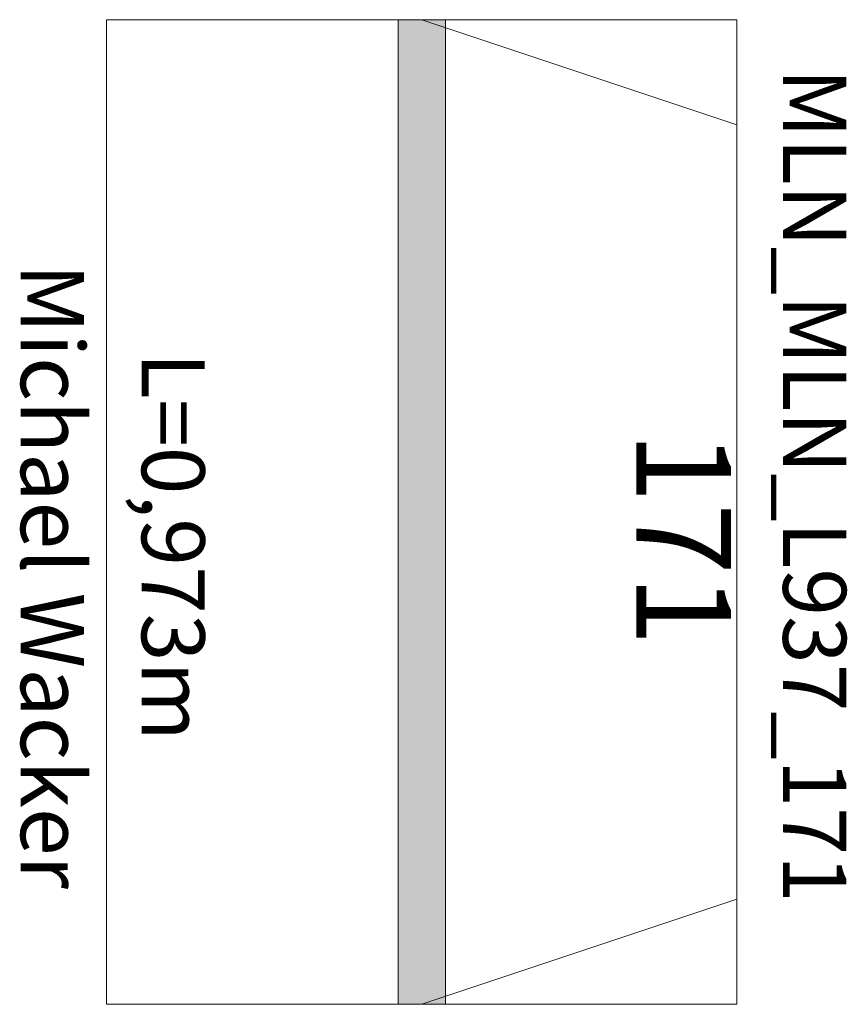
# Model space of a CAD drawing. Extents: x -245 to 542, y -364 to 574.
import ezdxf
from ezdxf.enums import TextEntityAlignment as Align

# ---------------------------------------------------------------- set-up
doc = ezdxf.new("R2010")
doc.units = 0
doc.header["$MEASUREMENT"] = 0
doc.linetypes.add('Durchgehend', pattern=[0])
doc.layers.add('Modul', color=7, linetype='Durchgehend', lineweight=0)
doc.styles.get("Standard").update_dxf_attribs({"font": 'TIMES.TTF'})

msp = doc.modelspace()

# ---------------------------------------------------------------- linework, layer by layer
at = {"layer": 'Modul', "color": 7, "linetype": 'Durchgehend', "lineweight": 0}
for p, q in [((137.32, 573.75), (437.32, 473.75)), ((437.32, 573.75), (437.32, 473.75)), ((437.32, -263.75), (137.32, -363.75)), ((437.32, -363.75), (437.32, -263.75))]:
    msp.add_line(p, q, dxfattribs=at)
for points in [[(-162.68, 573.75), (-162.68, -363.75), (437.32, -363.75), (437.32, 573.75)], [(114.82, -363.75), (114.82, 573.75), (159.82, 573.75), (159.82, -363.75)]]:
    msp.add_lwpolyline(points, close=True, dxfattribs=at)
at = {"layer": 'Modul', "color": 7, "linetype": 'Durchgehend'}
msp.add_solid([(159.82, -363.75), (114.82, -363.75), (159.82, 573.75), (114.82, 573.75)], dxfattribs=at)

# ---------------------------------------------------------------- texts
for s, height, p in [('MLN_MLN_L937_171', 60, (541.36, 527.5)), ('Michael Wacker', 60, (-184.36, 341.58)), ('L=0,973m', 60, (-69.27, 257.06)), ('171', 90, (431.68, 181.69))]:
    msp.add_text(s, height=height, rotation=-90, dxfattribs=at).set_placement(p, align=Align.TOP_LEFT)

doc.saveas('drawing.dxf')
